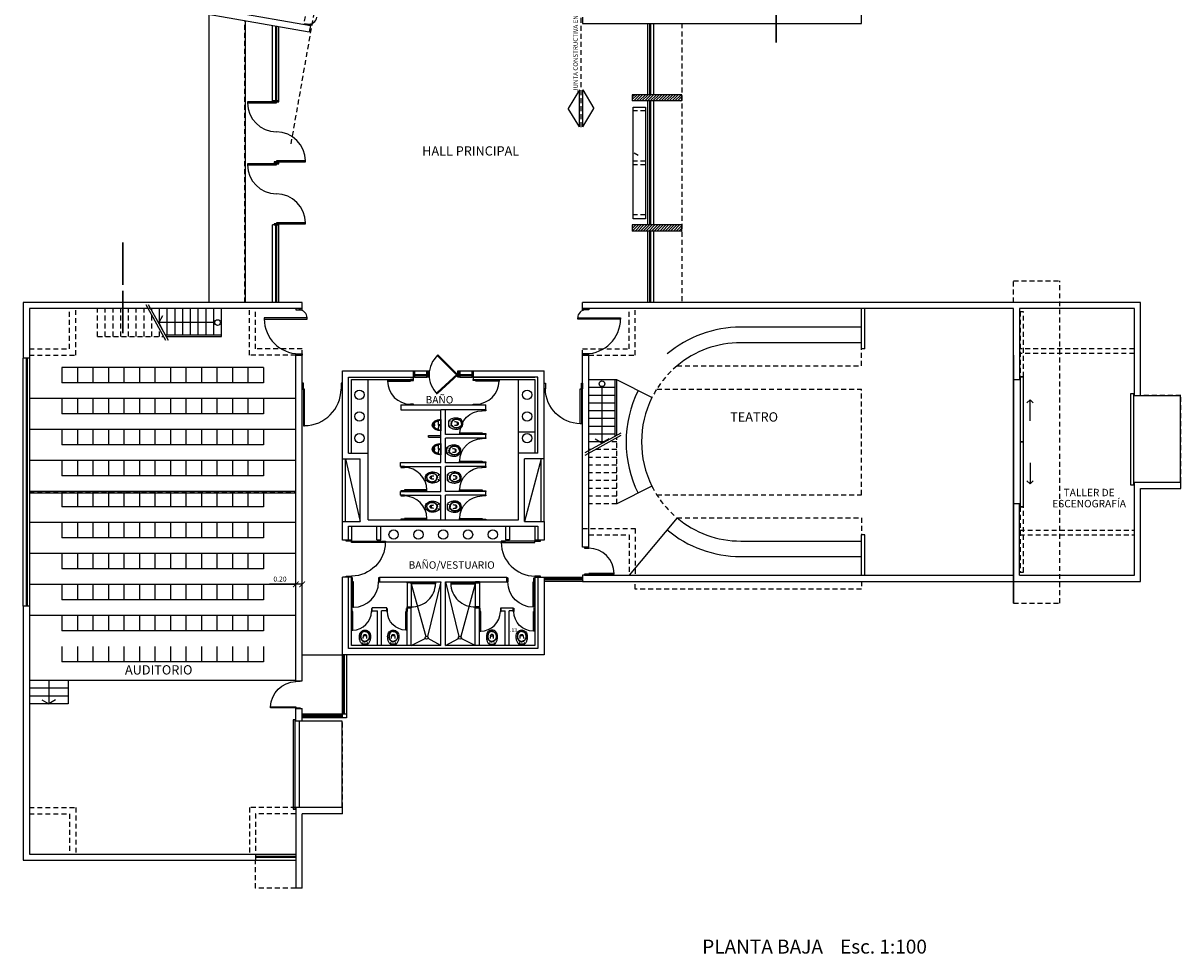
# Model space of a CAD drawing. Extents: x 73 to 5578, y 54 to 2496.
# Drawn here: x 1230 to 1267, y 380 to 410 of the extents above; entities that cross this region are included whole.
import ezdxf
from ezdxf.enums import TextEntityAlignment as Align

# ---------------------------------------------------------------- set-up
doc = ezdxf.new("R2010")
doc.units = 0
doc.header["$PDMODE"] = 34
doc.linetypes.add('HIDDEN', pattern=[9.525, 6.35, -3.175])
doc.linetypes.add('HIDDEN2', pattern=[4.7625, 3.175, -1.5875])
doc.layers.get('0').update_dxf_attribs({"linetype": 'CONTINUOUS'})
doc.layers.get('DEFPOINTS').update_dxf_attribs({"linetype": 'CONTINUOUS'})
for name, color, linetype in [('CARPINTERIA', 1, 'CONTINUOUS'), ('CARPINTERÍA', 1, 'CONTINUOUS'), ('COTAS', 1, 'CONTINUOUS'), ('MUROS', 5, 'CONTINUOUS'), ('NOMBRES', 142, 'CONTINUOUS'), ('PROYECCIÓN', 1, 'HIDDEN2'), ('TEXTOS', 4, 'CONTINUOUS'), ('TRAMAS', 8, 'CONTINUOUS'), ('VISTA04', 5, 'CONTINUOUS'), ('VISTAS', 2, 'CONTINUOUS'), ('VISTAS2', 1, 'CONTINUOUS')]:
    doc.layers.add(name, color=color, linetype=linetype)
doc.styles.add('ARIAL', font='arial.ttf')
doc.styles.add('CARO', font='simplex.shx', dxfattribs={"height": 0.2})
doc.styles.add('COTA', font='simplex.shx', dxfattribs={"height": 0.16})
doc.dimstyles.new('CARO', dxfattribs={"dimtxt": 0.12, "dimasz": 0.18, "dimexe": 0.18, "dimexo": 0.06, "dimgap": 0.09, "dimtad": 1, "dimzin": 0, "dimdsep": 46, "dimtxsty": 'COTA', "dimblk1": 'ARCHTICK', "dimblk2": 'ARCHTICK', "dimsah": 1, "dimcen": 0.09, "dimclrt": 2, "dimaunit": 1, "dimadec": 0, "dimazin": 0, "dimtfac": 1, "dimtofl": 0, "dimtmove": 0, "dimatfit": 3, "dimldrblk": 'ARCHTICK', "dimfxl": 0, "dimtolj": 1, "dimtzin": 0, "dimarcsym": 0})

# ---------------------------------------------------------------- blocks, each defined once
blk = doc.blocks.new('PDOBLEVAIVÉN')
for points in [[(1.279, 0.05), (1.279, 0.659), (1.258, 0.659), (1.258, 0.05)], [(0, 0.05), (0, 0), (0.021, 0), (0.021, 0.1), (0, 0.1)], [(0.021, 0.05), (0.021, -0.558), (0.042, -0.558), (0.042, 0.05)], [(1.3, 0.05), (1.3, 0.1), (1.279, 0.1), (1.279, 0), (1.3, 0)]]:
    blk.add_lwpolyline(points, close=True)
for centre, start, end in [((1.266, 0.042), 90.642, 179.2221), ((0.034, 0.059), 270.642, 359.2221)]:
    blk.add_arc(centre, 0.617, start, end)
blk = doc.blocks.new('PUERTA')
for points in [[(0.679, 0), (0.679, 0.636), (0.657, 0.636), (0.657, 0)], [(0.022, -0.052), (0.022, 0), (0, 0), (0, -0.105), (0.022, -0.105)], [(0.701, -0.052), (0.701, 0), (0.679, 0), (0.679, -0.105), (0.701, -0.105)]]:
    blk.add_lwpolyline(points, close=True)
blk.add_arc((0.666, -0.009), 0.644, 90.642, 179.2221)
blk = doc.blocks.new('INODORO50')
for p, q in [((-0.041, -0.285), (-0.042, -0.29)), ((0.041, -0.285), (0.042, -0.29))]:
    blk.add_line(p, q)
blk.add_lwpolyline([(-0.18, -0.253, 0.086646), (-0.166, -0.333, 0.092771), (-0.127, -0.399, 0.102989), (-0.068, -0.445, 0.111596), (0, -0.46, 0.111596), (0.068, -0.445, 0.102989), (0.127, -0.399, 0.092771), (0.166, -0.333, 0.086646), (0.18, -0.253, 0.062995), (0.165, -0.137, 0.076108), (0.127, -0.048, 0.061774), (0.094, -0.007, 0.129051), (0.076, 0), (0, 0), (-0.076, 0, 0.129051), (-0.094, -0.007, 0.061774), (-0.127, -0.048, 0.076108), (-0.165, -0.137, 0.062995)], format="xyb", close=True)
for points in [[(-0.143, -0.253, -0.081097), (-0.132, -0.184, -0.089508), (-0.101, -0.128, -0.104703), (-0.053, -0.089, -0.11874), (0, -0.076, -0.11874)], [(0, -0.424, -0.115241), (-0.053, -0.411, -0.103925), (-0.101, -0.374, -0.091113), (-0.132, -0.32, -0.083745), (-0.143, -0.253, -0.083745)], [(-0.136, -0.253, -0.085286), (-0.125, -0.191, -0.092006), (-0.096, -0.141, -0.103437), (-0.051, -0.106, -0.113281), (0, -0.094, -0.113281)], [(0, -0.416, -0.115241), (-0.05, -0.405, -0.103925), (-0.096, -0.369, -0.091113), (-0.125, -0.317, -0.083745), (-0.136, -0.253, -0.083745)], [(0.143, -0.253, 0.081097), (0.132, -0.184, 0.089508), (0.101, -0.128, 0.104703), (0.053, -0.089, 0.11874), (0, -0.076, 0.11874)], [(0.136, -0.253, 0.085286), (0.125, -0.191, 0.092006), (0.096, -0.141, 0.103437), (0.051, -0.106, 0.113281), (0, -0.094, 0.113281)], [(0, -0.416, 0.115241), (0.05, -0.405, 0.103925), (0.096, -0.369, 0.091113), (0.125, -0.317, 0.083745), (0.136, -0.253, 0.083745)], [(0, -0.424, 0.115241), (0.053, -0.411, 0.103925), (0.101, -0.374, 0.091113), (0.132, -0.32, 0.083745), (0.143, -0.253, 0.083745)]]:
    blk.add_lwpolyline(points, format="xyb")
for centre in [(-0.08, -0.041), (0.08, -0.041)]:
    blk.add_circle(centre, 0.0065)
for centre, radius, start, end in [((1.062, -0.159), 1.117, 181.5954, 184.9664), ((0.048, -0.247), 0.0993, 184.9664, 212.2945), ((-0.031, -0.288), 0.01, 101.0238, 163.0174), ((0, -0.277), 0.0429, 212.2945, 270.0246), ((0, -0.447), 0.172, 90, 101.0238), ((0, -0.447), 0.172, 78.9762, 90), ((0, -0.277), 0.0429, 269.9754, 327.7055), ((0.031, -0.288), 0.01, 16.9826, 78.9762), ((-0.048, -0.247), 0.0993, 327.7055, 355.0336), ((-1.062, -0.159), 1.117, 355.0336, 358.4046)]:
    blk.add_arc(centre, radius, start, end)
blk = doc.blocks.new('_ARCHTICK')
at = {"color": 0, "linetype": 'ByBlock', "ltscale": 0.03, "const_width": 0.15}
blk.add_lwpolyline([(-0.5, -0.5), (0.5, 0.5)], dxfattribs=at)
blk = doc.blocks.new('*D262')
at = {"layer": 'COTAS', "color": 0, "lineweight": -2, "ltscale": 0.05}
for p, q in [((1238.44, 391.82), (1238.44, 391.944)), ((1238.64, 391.82), (1238.64, 391.944)), ((1238.44, 391.764), (1237.593, 391.764)), ((1238.64, 391.764), (1238.44, 391.764))]:
    blk.add_line(p, q, dxfattribs=at)
at = {"layer": 'DEFPOINTS', "color": 0, "ltscale": 0.05}
for p in [(1238.44, 391.764), (1238.44, 391.76), (1238.64, 391.76)]:
    blk.add_point(p, dxfattribs=at)
at = {"layer": 'COTAS', "color": 0, "lineweight": -2, "ltscale": 0.05, "xscale": 0.18, "yscale": 0.18, "zscale": 0.18, "rotation": 180}
blk.add_blockref('_ARCHTICK', (1238.44, 391.764), dxfattribs=at)
at = {"layer": 'COTAS', "color": 0, "lineweight": -2, "ltscale": 0.05, "xscale": 0.18, "yscale": 0.18, "zscale": 0.18}
blk.add_blockref('_ARCHTICK', (1238.64, 391.764), dxfattribs=at)
at = {"layer": 'COTAS', "color": 2, "ltscale": 0.05, "insert": (1237.927, 391.934), "char_height": 0.16, "attachment_point": 5, "style": 'COTA'}
blk.add_mtext('\\A1;0.20', dxfattribs=at)
blk = doc.blocks.new('CMING-P')
for p, q in [((-0.168, -0.028), (-0.179, -0.028)), ((-0.148, -0.071), (-0.162, -0.032)), ((-0.148, -0.073), (-0.148, -0.11)), ((0, -0.077), (-0.074, -0.077)), ((0, -0.077), (0.074, -0.077)), ((0.148, -0.071), (0.162, -0.032)), ((0.148, -0.073), (0.148, -0.11)), ((0.168, -0.028), (0.179, -0.028))]:
    blk.add_line(p, q)
blk.add_lwpolyline([(0, -0.28, -0.14408), (-0.064, -0.261, -0.107177), (-0.127, -0.198, -0.077931), (-0.165, -0.112, -0.065152), (-0.18, 0), (0.18, 0, -0.065152), (0.165, -0.112, -0.077931), (0.127, -0.198, -0.107177), (0.064, -0.261, -0.14408)], format="xyb", close=True)
for centre, radius in [((-0.032, -0.225), 0.0025), ((-0.019, -0.22), 0.0025), ((0, -0.038), 0.0215), ((0, -0.038), 0.0165), ((-0.013, -0.207), 0.0025), ((-0.013, -0.233), 0.0025), ((0, -0.038), 0.006), ((0, -0.201), 0.0025), ((0, -0.22), 0.0025), ((0, -0.239), 0.0025), ((0.013, -0.207), 0.0025), ((0.013, -0.233), 0.0025), ((0.019, -0.22), 0.0025), ((0.032, -0.225), 0.0025)]:
    blk.add_circle(centre, radius)
for centre, radius, start, end in [((-0.168, -0.034), 0.006, 19.9269, 90), ((-0.149, -0.11), 0.0166, 180, 187.8328), ((-0.154, -0.073), 0.006, 0, 19.9269), ((-0.132, -0.11), 0.016, 137.1257, 180), ((0.047, -0.11), 0.195, 180, 199.8215), ((-0.104, -0.135), 0.0534, 114.044, 137.1257), ((0.024, -0.118), 0.171, 199.8215, 209.8211), ((-0.086, -0.177), 0.0986, 100.4702, 114.044), ((0.047, -0.11), 0.169, 171.1799, 199.8215), ((0.129, -0.033), 0.266, 200.211, 212.7352), ((0.024, -0.118), 0.145, 199.8215, 209.8211), ((-0.074, -0.242), 0.165, 90, 100.4702), ((0.05, -0.084), 0.184, 214.7205, 237.205), ((0.05, -0.084), 0.172, 212.7352, 237.205), ((-0.017, -0.161), 0.0713, 234.0947, 258.8297), ((0, -0.161), 0.0926, 237.205, 270), ((0, -0.161), 0.0806, 237.205, 270), ((-0.03, -0.227), 0.004, 258.8297, 12.6412), ((0, -0.22), 0.0265, 90, 192.6412), ((0, -0.22), 0.0265, 347.3588, 90), ((0, -0.161), 0.0806, 270, 302.795), ((0, -0.161), 0.0926, 270, 302.795), ((0.03, -0.227), 0.004, 167.3588, 281.1703), ((0.017, -0.161), 0.0713, 281.1703, 305.9053), ((-0.05, -0.084), 0.172, 302.795, 327.2648), ((-0.05, -0.084), 0.184, 302.795, 325.2795), ((0.074, -0.242), 0.165, 79.5298, 90), ((-0.129, -0.033), 0.266, 327.2648, 339.789), ((-0.024, -0.118), 0.145, 330.1789, 340.1785), ((0.086, -0.177), 0.0986, 65.956, 79.5298), ((-0.047, -0.11), 0.169, 340.1785, 8.8201), ((-0.024, -0.118), 0.171, 330.1789, 340.1785), ((0.104, -0.135), 0.0534, 42.8743, 65.956), ((-0.047, -0.11), 0.195, 340.1785, 0), ((0.132, -0.11), 0.016, 0, 42.8743), ((0.154, -0.073), 0.006, 160.0731, 180), ((0.168, -0.034), 0.006, 90, 160.0731), ((0.149, -0.11), 0.0166, 352.1672, 0)]:
    blk.add_arc(centre, radius, start, end)

msp = doc.modelspace()

# ---------------------------------------------------------------- hatches: boundary and pattern name
at = {"layer": 'TRAMAS', "ltscale": 0.05}
h = msp.add_hatch(dxfattribs=at)
h.set_pattern_fill('ANSI31', color=256, scale=0.5, angle=180, style=0)
h.set_pattern_definition([(225, (1536.259575, 538.894337), (0.044194174, -0.044194174), [])])
h.paths.add_polyline_path([(1249.29, 403.16), (1250.89, 403.16), (1250.89, 403.36), (1249.29, 403.36)])
h.paths.add_polyline_path([(1249.29, 407.36), (1250.89, 407.36), (1250.89, 407.56), (1249.29, 407.56)])

# ---------------------------------------------------------------- linework, layer by layer
at = {"color": 3}
for p, q in [((1247.585, 407.712), (1247.226, 407.117)), ((1247.585, 406.521), (1247.585, 407.712)), ((1247.695, 406.521), (1247.695, 407.712)), ((1247.695, 407.712), (1248.055, 407.117)), ((1247.585, 406.521), (1247.226, 407.117)), ((1247.695, 406.521), (1248.055, 407.117))]:
    msp.add_line(p, q, dxfattribs=at)
at = {"ltscale": 0.03, "const_width": 0.05}
for points in [[(1253.935, 409.243), (1253.935, 410.618)], [(1232.853, 402.795), (1232.853, 401.42)], [(1232.853, 401.24), (1232.853, 399.865)]]:
    msp.add_lwpolyline(points, dxfattribs=at)
at = {"layer": 'CARPINTERÍA', "ltscale": 0.05}
for p, q in [((1237.69, 407.36), (1237.69, 409.799)), ((1237.89, 407.36), (1237.89, 409.764)), ((1249.79, 407.56), (1249.79, 409.86)), ((1249.99, 407.56), (1249.99, 409.86)), ((1237.89, 407.36), (1237.69, 407.36)), ((1249.79, 403.36), (1249.79, 407.36)), ((1249.99, 403.36), (1249.99, 407.36)), ((1237.69, 400.86), (1237.69, 403.36)), ((1237.89, 403.36), (1237.69, 403.36)), ((1237.89, 400.86), (1237.89, 403.36)), ((1249.79, 400.86), (1249.79, 403.16)), ((1249.99, 400.86), (1249.99, 403.16)), ((1229.64, 391.06), (1229.64, 399.06)), ((1229.84, 399.06), (1229.84, 391.06)), ((1242.261, 398.65), (1242.662, 398.65)), ((1243.725, 398.65), (1244.126, 398.65)), ((1242.261, 398.45), (1242.662, 398.45)), ((1243.725, 398.45), (1244.126, 398.45)), ((1246.448, 391.99), (1247.69, 391.99)), ((1247.718, 391.86), (1246.448, 391.86)), ((1239.938, 387.453), (1239.938, 389.49)), ((1240.068, 389.49), (1240.068, 387.453)), ((1238.64, 387.583), (1240.068, 387.583)), ((1240.068, 387.453), (1238.64, 387.453)), ((1237.14, 383.06), (1238.44, 383.06)), ((1237.14, 382.86), (1238.44, 382.86))]:
    msp.add_line(p, q, dxfattribs=at)
at = {"layer": 'CARPINTERÍA', "color": 6, "ltscale": 0.05}
for p, q in [((1237.79, 407.36), (1237.79, 409.782)), ((1237.82, 407.36), (1237.82, 409.777)), ((1249.86, 407.56), (1249.86, 409.86)), ((1249.89, 407.56), (1249.89, 409.86)), ((1249.86, 403.36), (1249.86, 407.36)), ((1249.89, 403.36), (1249.89, 407.36)), ((1237.79, 400.86), (1237.79, 403.36)), ((1237.82, 400.86), (1237.82, 403.36)), ((1249.86, 400.86), (1249.86, 403.16)), ((1249.89, 400.86), (1249.89, 403.16)), ((1229.74, 399.06), (1229.74, 391.06)), ((1229.77, 399.06), (1229.77, 391.06)), ((1242.261, 398.53), (1242.662, 398.53)), ((1243.725, 398.53), (1244.126, 398.53)), ((1242.261, 398.5), (1242.662, 398.5)), ((1243.725, 398.5), (1244.126, 398.5)), ((1246.448, 391.951), (1247.69, 391.951)), ((1246.448, 391.921), (1247.69, 391.921)), ((1239.977, 387.583), (1239.977, 389.49)), ((1240.007, 387.583), (1240.007, 389.49)), ((1238.64, 387.544), (1239.938, 387.544)), ((1238.64, 387.514), (1239.938, 387.514)), ((1237.14, 382.99), (1238.44, 382.99)), ((1237.14, 382.96), (1238.44, 382.96))]:
    msp.add_line(p, q, dxfattribs=at)
at = {"layer": 'CARPINTERÍA', "ltscale": 0.05, "extrusion": (-1, 0, 0)}
for p, q in [((1261.59, 397.65, 2.25), (1261.59, 397.65, 1.85)), ((1261.59, 397.61, 2.25), (1261.59, 397.61, 1.85)), ((1261.59, 396.415, 6.25), (1261.59, 396.415, 5.85)), ((1261.59, 396.415, 2.25), (1261.59, 396.415, 1.85)), ((1261.59, 396.375, 6.25), (1261.59, 396.375, 5.85)), ((1261.59, 396.375, 2.25), (1261.59, 396.375, 1.85)), ((1261.59, 395.18, 6.25), (1261.59, 395.18, 5.85)), ((1261.59, 395.18, 2.25), (1261.59, 395.18, 1.85)), ((1261.59, 395.14, 6.25), (1261.59, 395.14, 5.85)), ((1261.59, 395.14, 2.25), (1261.59, 395.14, 1.85)), ((1261.59, 393.945, 6.25), (1261.59, 393.945, 5.85)), ((1261.59, 393.945, 2.25), (1261.59, 393.945, 1.85)), ((1261.59, 393.905, 6.25), (1261.59, 393.905, 5.85)), ((1261.59, 393.905, 2.25), (1261.59, 393.905, 1.85)), ((1261.59, 392.71, 2.25), (1261.59, 392.71, 1.85)), ((1261.59, 392.67, 2.25), (1261.59, 392.67, 1.85))]:
    msp.add_line(p, q, dxfattribs=at)
at = {"layer": 'CARPINTERÍA'}
for points in [[(1238.802, 409.807), (1238.71, 409.823), (1238.717, 409.861), (1238.914, 409.826), (1238.907, 409.788)], [(1238.533, 400.66), (1238.44, 400.66), (1238.44, 400.621), (1238.64, 400.621), (1238.64, 400.66)], [(1247.798, 400.66), (1247.89, 400.66), (1247.89, 400.621), (1247.69, 400.621), (1247.69, 400.66)], [(1238.8, 400.36), (1237.415, 400.36), (1237.415, 400.321), (1238.8, 400.321)], [(1247.531, 400.36), (1248.916, 400.36), (1248.916, 400.321), (1247.531, 400.321)], [(1238.533, 399.16), (1238.44, 399.16), (1238.44, 399.198), (1238.64, 399.198), (1238.64, 399.16)], [(1247.798, 399.16), (1247.89, 399.16), (1247.89, 399.198), (1247.69, 399.198), (1247.69, 399.16)], [(1242.261, 398.65), (1242.261, 398.45), (1242.23, 398.45), (1242.23, 398.65), (1242.261, 398.65)], [(1242.693, 398.65), (1242.693, 398.45), (1242.662, 398.45), (1242.662, 398.65), (1242.693, 398.65)], [(1242.725, 398.525), (1242.725, 398.45), (1242.693, 398.45), (1242.693, 398.65), (1242.725, 398.65)], [(1243.662, 398.525), (1243.021, 397.934), (1242.999, 397.956), (1243.64, 398.547)], [(1243.693, 398.65), (1243.693, 398.45), (1243.662, 398.45), (1243.662, 398.65), (1243.693, 398.65)], [(1243.725, 398.65), (1243.725, 398.45), (1243.693, 398.45), (1243.693, 398.65), (1243.725, 398.65)], [(1244.157, 398.65), (1244.157, 398.45), (1244.126, 398.45), (1244.126, 398.65), (1244.157, 398.65)], [(1242.138, 398.344), (1241.395, 398.344), (1241.395, 398.319), (1242.138, 398.319)], [(1242.229, 398.37), (1242.138, 398.37), (1242.138, 398.344), (1242.229, 398.344), (1242.229, 398.37)], [(1244.159, 398.37), (1244.25, 398.37), (1244.25, 398.344), (1244.159, 398.344), (1244.159, 398.37)], [(1244.25, 398.344), (1244.994, 398.344), (1244.994, 398.319), (1244.25, 398.319)], [(1261.91, 398.46), (1261.81, 398.46), (1261.81, 396.36), (1261.91, 396.36)], [(1265.47, 397.906), (1265.37, 397.906), (1265.37, 394.979), (1265.47, 394.979)], [(1242.2, 397.575), (1242.138, 397.575), (1242.138, 397.55), (1242.229, 397.55), (1242.229, 397.575)], [(1244.189, 397.575), (1244.25, 397.575), (1244.25, 397.55), (1244.159, 397.55), (1244.159, 397.575)], [(1261.91, 396.36), (1261.81, 396.36), (1261.81, 394.26), (1261.91, 394.26)], [(1242.06, 391.84), (1242.154, 391.84), (1242.154, 391.813), (1242.028, 391.813), (1242.028, 391.84)], [(1242.154, 391.813), (1242.946, 391.813), (1242.946, 391.785), (1242.154, 391.785)], [(1244.231, 391.812), (1243.435, 391.812), (1243.435, 391.785), (1244.231, 391.785)], [(1244.327, 391.84), (1244.231, 391.84), (1244.231, 391.812), (1244.358, 391.812), (1244.358, 391.84)], [(1242.06, 391.037), (1242.154, 391.037), (1242.154, 391.01), (1242.028, 391.01), (1242.028, 391.037)], [(1244.327, 391.037), (1244.231, 391.037), (1244.231, 391.01), (1244.358, 391.01), (1244.358, 391.037)], [(1238.352, 384.516), (1238.421, 384.516), (1238.421, 387.392), (1238.352, 387.392)]]:
    msp.add_lwpolyline(points, close=True, dxfattribs=at)
at = {"layer": 'CARPINTERÍA', "linetype": 'HIDDEN'}
msp.add_lwpolyline([(1243.662, 398.525), (1243.021, 399.166), (1242.999, 399.144), (1243.64, 398.503)], close=True, dxfattribs=at)
at = {"layer": 'CARPINTERÍA', "extrusion": (-1, 0, 0), "elevation": -1261.59}
for points in [[(-399.16, 1.8), (-399.16, 2.3), (-391.16, 2.3), (-391.16, 1.8)], [(-399.11, 1.85), (-399.11, 2.25), (-391.21, 2.25), (-391.21, 1.85)], [(-397.66, 5.8), (-397.66, 6.3), (-392.66, 6.3), (-392.66, 5.8)], [(-397.61, 5.85), (-397.61, 6.25), (-392.71, 6.25), (-392.71, 5.85)]]:
    msp.add_lwpolyline(points, close=True, dxfattribs=at)
at = {"layer": 'CARPINTERÍA'}
for centre, radius, start, end in [((1238.859, 410.101), 0.261, 260, 350.0836), ((1238.538, 400.36), 0.261, 359.9164, 90), ((1247.793, 400.36), 0.261, 90, 180.0836), ((1238.554, 400.337), 1.138, 180.642, 269.2221), ((1247.777, 400.337), 1.138, 270.7779, 359.358), ((1243.605, 398.525), 0.866, 133.3535, 225.7904), ((1242.149, 398.329), 0.754, 180.642, 269.2221), ((1244.24, 398.329), 0.754, 270.7779, 359.358), ((1242.185, 391.803), 0.761, 267.7326, 358.7904), ((1244.201, 391.803), 0.766, 181.2096, 272.2674)]:
    msp.add_arc(centre, radius, start, end, dxfattribs=at)
at = {"layer": 'COTAS', "ltscale": 0.05}
for p, q in [((1245.618, 397.049), (1245.618, 397.269)), ((1245.618, 396.682), (1246.148, 396.682)), ((1241.243, 393.14), (1241.93, 393.14))]:
    msp.add_line(p, q, dxfattribs=at)
at = {"layer": 'MUROS'}
for p, q in [((1232.964, 410.633), (1238.873, 409.591)), ((1232.999, 410.83), (1238.907, 409.788)), ((1238.907, 409.788), (1238.873, 409.591)), ((1238.907, 409.788), (1238.907, 409.788))]:
    msp.add_line(p, q, dxfattribs=at)
at = {"layer": 'MUROS', "ltscale": 0.03}
for p, q in [((1250.89, 407.56), (1249.29, 407.56)), ((1250.89, 407.36), (1249.29, 407.36)), ((1250.89, 403.36), (1249.29, 403.36)), ((1250.89, 403.16), (1249.29, 403.16)), ((1247.69, 400.66), (1247.69, 400.86)), ((1229.84, 399.06), (1229.64, 399.06)), ((1238.44, 399.16), (1238.64, 399.16)), ((1247.69, 392.96), (1247.69, 399.16)), ((1239.938, 398.65), (1242.23, 398.65)), ((1239.938, 395.81), (1239.938, 398.65)), ((1246.448, 395.81), (1246.448, 398.65)), ((1240.138, 398.45), (1242.23, 398.45)), ((1240.138, 396), (1240.138, 398.45)), ((1240.238, 398.45), (1242.23, 398.45)), ((1240.238, 398.37), (1242.23, 398.37)), ((1240.238, 396), (1240.238, 398.37)), ((1244.157, 398.45), (1246.148, 398.45)), ((1246.248, 396), (1246.248, 398.45)), ((1241.82, 397.55), (1244.568, 397.55)), ((1244.568, 397.39), (1244.568, 397.55)), ((1241.82, 397.39), (1243.118, 397.39)), ((1244.568, 397.39), (1243.118, 397.39)), ((1240.138, 396), (1240.768, 396)), ((1240.768, 393.84), (1240.768, 396)), ((1246.248, 396), (1245.618, 396)), ((1245.618, 393.84), (1245.618, 396)), ((1239.938, 395.81), (1240.518, 395.81)), ((1240.518, 393.79), (1240.518, 395.81)), ((1246.448, 395.81), (1245.818, 395.81)), ((1245.818, 393.79), (1245.818, 395.81)), ((1239.938, 393.19), (1239.938, 393.79)), ((1239.938, 393.79), (1240.518, 393.79)), ((1240.768, 393.84), (1243.118, 393.84)), ((1243.118, 393.84), (1245.618, 393.84)), ((1245.818, 393.79), (1246.448, 393.79)), ((1240.138, 393.19), (1240.138, 393.64)), ((1240.138, 393.64), (1241.053, 393.64)), ((1241.183, 393.64), (1245.203, 393.64)), ((1245.333, 393.64), (1246.248, 393.64)), ((1246.248, 393.64), (1246.248, 393.19)), ((1240.238, 393.19), (1239.938, 393.19)), ((1247.89, 392.96), (1247.69, 392.96)), ((1240.238, 389.79), (1240.238, 391.99)), ((1241.138, 391.99), (1245.248, 391.99)), ((1241.138, 391.99), (1241.138, 391.84)), ((1241.138, 391.84), (1243.118, 391.84)), ((1243.118, 389.79), (1243.118, 391.84)), ((1243.118, 389.79), (1243.118, 391.84)), ((1243.268, 389.79), (1243.268, 391.84)), ((1243.268, 391.84), (1245.248, 391.84)), ((1245.248, 391.99), (1245.248, 391.84)), ((1246.148, 391.99), (1246.148, 389.79)), ((1247.89, 392.06), (1247.69, 392.06)), ((1229.64, 391.06), (1229.64, 382.86)), ((1229.84, 391.06), (1229.64, 391.06)), ((1243.118, 389.79), (1240.238, 389.79)), ((1246.148, 389.79), (1243.268, 389.79)), ((1238.64, 381.96), (1238.64, 384.363)), ((1229.64, 382.86), (1237.14, 382.86))]:
    msp.add_line(p, q, dxfattribs=at)
at = {"layer": 'MUROS', "ltscale": 0.05}
for p, q in [((1249.29, 407.56), (1249.29, 407.36)), ((1250.89, 407.36), (1250.89, 407.56)), ((1249.29, 403.36), (1249.29, 403.16)), ((1250.89, 403.16), (1250.89, 403.36)), ((1242.23, 398.37), (1242.23, 398.65)), ((1246.248, 398.45), (1244.157, 398.45)), ((1241.82, 397.55), (1241.82, 397.39)), ((1240.238, 393.64), (1240.238, 393.19)), ((1241.053, 393.64), (1241.183, 393.64)), ((1245.203, 393.64), (1245.333, 393.64)), ((1246.148, 393.64), (1246.148, 393.19)), ((1245.333, 393.2), (1245.203, 393.2)), ((1240.238, 391.99), (1239.938, 391.99)), ((1246.148, 391.99), (1246.448, 391.99)), ((1238.44, 388.653), (1238.64, 388.653)), ((1238.44, 387.753), (1238.64, 387.753)), ((1238.64, 387.353), (1238.44, 387.353)), ((1237.14, 383.06), (1237.14, 382.86)), ((1238.64, 381.96), (1238.44, 381.96))]:
    msp.add_line(p, q, dxfattribs=at)
at = {"layer": 'MUROS'}
msp.add_lwpolyline([(1247.69, 410.06), (1247.69, 409.86), (1256.69, 409.86), (1256.69, 420.36)], dxfattribs=at)
at = {"layer": 'MUROS', "ltscale": 0.03}
for points in [[(1238.64, 400.66), (1238.64, 400.86), (1229.64, 400.86), (1229.64, 399.06)], [(1265.69, 397.86), (1265.69, 400.86), (1261.79, 400.86), (1261.79, 400.86), (1247.69, 400.86)], [(1238.64, 400.66), (1238.64, 400.66), (1229.84, 400.66), (1229.84, 399.06)], [(1265.49, 397.86), (1265.49, 400.66), (1261.79, 400.66), (1261.79, 398.36), (1261.59, 398.36), (1261.59, 400.66), (1247.69, 400.66)], [(1238.44, 388.653), (1238.44, 399.16)], [(1238.64, 388.653), (1238.64, 399.16)], [(1247.89, 392.96), (1247.89, 399.16), (1247.69, 399.16)], [(1244.157, 398.65), (1244.157, 398.37), (1246.148, 398.37), (1246.148, 396)], [(1244.157, 398.65), (1246.448, 398.65)], [(1265.49, 397.86), (1265.69, 397.86)], [(1247.69, 392.06), (1247.69, 391.86), (1265.69, 391.86), (1265.69, 394.86), (1266.99, 394.86), (1266.99, 395.06)], [(1261.79, 392.06), (1265.49, 392.06), (1265.49, 395.06), (1266.99, 395.06), (1266.99, 395.06)], [(1261.79, 392.06), (1261.79, 394.36), (1261.59, 394.36), (1261.59, 392.06)], [(1246.448, 393.79), (1246.448, 393.19), (1246.148, 393.19)], [(1241.053, 393.2), (1241.053, 393.64)], [(1241.053, 393.2), (1241.183, 393.2), (1241.183, 393.64)], [(1245.203, 393.64), (1245.203, 393.2)], [(1245.333, 393.64), (1245.333, 393.2)], [(1246.448, 391.99), (1246.448, 389.49), (1239.938, 389.49), (1239.938, 391.99)], [(1246.248, 391.99), (1246.248, 389.69), (1240.138, 389.69), (1240.138, 391.99)], [(1247.89, 392.06), (1247.89, 392.06), (1261.59, 392.06)], [(1229.84, 391.06), (1229.84, 383.06), (1237.14, 383.06)], [(1238.44, 387.353), (1238.44, 387.753)], [(1238.64, 387.353), (1238.64, 387.753)], [(1239.94, 384.563), (1238.44, 384.563), (1238.44, 381.96)], [(1239.94, 384.363), (1238.64, 384.363)], [(1239.94, 384.363), (1239.94, 384.563)]]:
    msp.add_lwpolyline(points, dxfattribs=at)
at = {"layer": 'PROYECCIÓN', "color": 3, "ltscale": 0.05}
for p, q in [((1247.64, 406.514), (1247.64, 431.294)), ((1238.286, 405.974), (1240.995, 421.337))]:
    msp.add_line(p, q, dxfattribs=at)
at = {"layer": 'PROYECCIÓN', "ltscale": 0.05}
for p, q in [((1238.917, 411.106), (1238.691, 409.826)), ((1236.79, 400.86), (1236.79, 409.958)), ((1250.89, 409.86), (1250.89, 400.86)), ((1249.72, 407.04), (1249.32, 407.04)), ((1249.72, 405.42), (1249.32, 405.42)), ((1249.72, 405.3), (1249.32, 405.3)), ((1249.72, 403.68), (1249.32, 403.68)), ((1261.59, 401.56), (1263.09, 401.56)), ((1261.59, 400.86), (1261.59, 401.56)), ((1263.09, 391.16), (1263.09, 401.56)), ((1232.04, 399.76), (1232.04, 400.66)), ((1232.29, 399.76), (1232.29, 400.66)), ((1232.54, 399.76), (1232.54, 400.66)), ((1232.79, 399.76), (1232.79, 400.66)), ((1233.04, 399.76), (1233.04, 400.66)), ((1233.29, 399.76), (1233.29, 400.66)), ((1233.54, 399.76), (1233.54, 400.66)), ((1233.79, 399.76), (1233.79, 400.45)), ((1232.04, 399.76), (1234.169, 399.76)), ((1234.04, 399.76), (1234.04, 399.998)), ((1256.69, 398.813), (1256.69, 399.36)), ((1265.49, 399.36), (1261.79, 399.36)), ((1265.49, 399.21), (1261.79, 399.21)), ((1250.736, 398.813), (1256.69, 398.813)), ((1250.082, 398.063), (1256.69, 398.063)), ((1256.69, 394.656), (1256.69, 398.063)), ((1266.99, 397.86), (1265.69, 397.86)), ((1266.99, 395.06), (1266.99, 397.86)), ((1248.79, 396.36), (1248.552, 396.36)), ((1248.79, 394.36), (1248.79, 396.488)), ((1248.79, 396.11), (1248.1, 396.11)), ((1248.79, 395.86), (1247.89, 395.86)), ((1248.79, 395.61), (1247.89, 395.61)), ((1248.79, 395.36), (1247.89, 395.36)), ((1248.79, 395.11), (1247.89, 395.11)), ((1248.79, 394.86), (1247.89, 394.86)), ((1229.84, 394.74), (1238.44, 394.74)), ((1248.79, 394.61), (1247.89, 394.61)), ((1250.082, 394.656), (1256.69, 394.656)), ((1248.79, 394.36), (1247.89, 394.36)), ((1250.736, 393.906), (1256.69, 393.906)), ((1256.69, 393.906), (1256.69, 393.36)), ((1261.79, 393.51), (1265.49, 393.51)), ((1261.79, 393.36), (1265.49, 393.36)), ((1261.59, 391.16), (1261.59, 391.86)), ((1261.59, 391.16), (1263.09, 391.16)), ((1239.94, 384.563), (1239.94, 387.363))]:
    msp.add_line(p, q, dxfattribs=at)
for points in [[(1229.84, 399.36), (1231.14, 399.36), (1231.14, 400.66)], [(1229.84, 399.16), (1231.34, 399.16), (1231.34, 400.66)], [(1238.44, 399.16), (1236.94, 399.16), (1236.94, 400.66)], [(1238.64, 399.16), (1238.64, 399.36), (1237.14, 399.36), (1237.14, 400.66)], [(1247.69, 399.16), (1247.69, 399.36), (1247.69, 399.36), (1249.19, 399.36), (1249.19, 400.66)], [(1247.89, 399.16), (1249.39, 399.16), (1249.39, 400.66)], [(1247.69, 393.36), (1247.69, 393.56), (1249.39, 393.56), (1249.39, 392.06)], [(1247.89, 393.36), (1247.89, 393.36), (1249.19, 393.36), (1249.19, 392.06)], [(1256.69, 391.86), (1256.69, 391.61), (1249.39, 391.61), (1249.39, 391.86)], [(1229.84, 384.56), (1231.34, 384.56), (1231.34, 383.06)], [(1229.84, 384.36), (1231.14, 384.36), (1231.14, 383.06)], [(1238.44, 384.563), (1236.94, 384.563), (1236.94, 383.062)], [(1238.44, 384.363), (1237.14, 384.363), (1237.14, 383.06)], [(1238.44, 381.96), (1237.14, 381.96), (1237.14, 382.86)]]:
    msp.add_lwpolyline(points, dxfattribs=at)
for points in [[(1261.91, 400.56), (1261.81, 400.56), (1261.81, 398.46), (1261.91, 398.46)], [(1261.91, 394.26), (1261.81, 394.26), (1261.81, 392.16), (1261.91, 392.16)]]:
    msp.add_lwpolyline(points, close=True, dxfattribs=at)
for start, end in [(129.9364, 153.4349), (206.5651, 230.0636)]:
    msp.add_arc((1252.79, 396.36), 3.2, start, end, dxfattribs=at)
at = {"layer": 'TEXTOS', "color": 1, "ltscale": 0.05}
msp.add_line((1249.479, 405.598), (1249.35, 405.678), dxfattribs=at)
at = {"layer": 'VISTAS', "ltscale": 0.05}
for p, q in [((1235.641, 400.86), (1235.641, 410.161)), ((1236.815, 400.86), (1236.815, 409.954)), ((1233.79, 400.595), (1233.79, 400.66)), ((1234.04, 400.143), (1234.04, 400.66)), ((1234.29, 399.81), (1234.29, 400.66)), ((1234.54, 399.81), (1234.54, 400.66)), ((1234.79, 399.81), (1234.79, 400.66)), ((1235.04, 399.81), (1235.04, 400.66)), ((1235.29, 399.81), (1235.29, 400.66)), ((1235.54, 399.81), (1235.54, 400.66)), ((1235.79, 399.81), (1235.79, 400.66)), ((1236.04, 399.76), (1236.04, 400.66)), ((1234.22, 399.81), (1236.04, 399.81)), ((1234.249, 399.76), (1236.04, 399.76)), ((1237.39, 398.76), (1230.89, 398.76)), ((1230.89, 398.76), (1230.89, 398.26)), ((1231.39, 398.76), (1231.39, 398.26)), ((1231.89, 398.76), (1231.89, 398.26)), ((1232.39, 398.76), (1232.39, 398.26)), ((1232.89, 398.76), (1232.89, 398.26)), ((1233.39, 398.76), (1233.39, 398.26)), ((1233.89, 398.76), (1233.89, 398.26)), ((1234.39, 398.76), (1234.39, 398.26)), ((1234.89, 398.76), (1234.89, 398.26)), ((1235.39, 398.76), (1235.39, 398.26)), ((1235.89, 398.76), (1235.89, 398.26)), ((1236.39, 398.76), (1236.39, 398.26)), ((1236.89, 398.76), (1236.89, 398.26)), ((1237.39, 398.76), (1237.39, 398.26)), ((1237.39, 398.26), (1230.89, 398.26)), ((1248.79, 398.36), (1247.89, 398.36)), ((1248.74, 396.544), (1248.74, 398.36)), ((1248.79, 396.571), (1248.79, 398.36)), ((1249.928, 397.791), (1248.79, 398.36)), ((1248.74, 398.11), (1247.89, 398.11)), ((1248.74, 397.86), (1247.89, 397.86)), ((1266.98, 395.06), (1266.98, 397.85)), ((1238.44, 397.76), (1229.84, 397.76)), ((1230.89, 397.76), (1230.89, 397.26)), ((1231.39, 397.76), (1231.39, 397.26)), ((1231.89, 397.76), (1231.89, 397.26)), ((1232.39, 397.76), (1232.39, 397.26)), ((1232.89, 397.76), (1232.89, 397.26)), ((1233.39, 397.76), (1233.39, 397.26)), ((1233.89, 397.76), (1233.89, 397.26)), ((1234.39, 397.76), (1234.39, 397.26)), ((1234.89, 397.76), (1234.89, 397.26)), ((1235.39, 397.76), (1235.39, 397.26)), ((1235.89, 397.76), (1235.89, 397.26)), ((1236.39, 397.76), (1236.39, 397.26)), ((1236.89, 397.76), (1236.89, 397.26)), ((1237.39, 397.76), (1237.39, 397.26)), ((1248.74, 397.61), (1247.89, 397.61)), ((1237.39, 397.26), (1230.89, 397.26)), ((1248.74, 397.36), (1247.89, 397.36)), ((1248.74, 397.11), (1247.89, 397.11)), ((1238.44, 396.76), (1229.84, 396.76)), ((1230.89, 396.76), (1230.89, 396.26)), ((1231.39, 396.76), (1231.39, 396.26)), ((1231.89, 396.76), (1231.89, 396.26)), ((1232.39, 396.76), (1232.39, 396.26)), ((1232.89, 396.76), (1232.89, 396.26)), ((1233.39, 396.76), (1233.39, 396.26)), ((1233.89, 396.76), (1233.89, 396.26)), ((1234.39, 396.76), (1234.39, 396.26)), ((1234.89, 396.76), (1234.89, 396.26)), ((1235.39, 396.76), (1235.39, 396.26)), ((1235.89, 396.76), (1235.89, 396.26)), ((1236.39, 396.76), (1236.39, 396.26)), ((1236.89, 396.76), (1236.89, 396.26)), ((1237.39, 396.76), (1237.39, 396.26)), ((1248.74, 396.86), (1247.89, 396.86)), ((1248.74, 396.61), (1247.89, 396.61)), ((1248.407, 396.36), (1247.89, 396.36)), ((1237.39, 396.26), (1230.89, 396.26)), ((1247.955, 396.11), (1247.89, 396.11)), ((1238.44, 395.76), (1229.84, 395.76)), ((1230.89, 395.76), (1230.89, 395.26)), ((1231.39, 395.76), (1231.39, 395.26)), ((1231.89, 395.76), (1231.89, 395.26)), ((1232.39, 395.76), (1232.39, 395.26)), ((1232.89, 395.76), (1232.89, 395.26)), ((1233.39, 395.76), (1233.39, 395.26)), ((1233.89, 395.76), (1233.89, 395.26)), ((1234.39, 395.76), (1234.39, 395.26)), ((1234.89, 395.76), (1234.89, 395.26)), ((1235.39, 395.76), (1235.39, 395.26)), ((1235.89, 395.76), (1235.89, 395.26)), ((1236.39, 395.76), (1236.39, 395.26)), ((1236.89, 395.76), (1236.89, 395.26)), ((1237.39, 395.76), (1237.39, 395.26)), ((1239.938, 393.79), (1239.938, 395.81)), ((1240.038, 393.79), (1240.038, 395.81)), ((1240.038, 395.81), (1240.518, 393.79)), ((1246.348, 395.81), (1245.818, 393.79)), ((1246.348, 393.79), (1246.348, 395.81)), ((1246.448, 393.79), (1246.448, 395.81)), ((1237.39, 395.26), (1230.89, 395.26)), ((1249.928, 394.929), (1248.79, 394.36)), ((1238.44, 394.76), (1229.84, 394.76)), ((1238.44, 394.71), (1229.84, 394.71)), ((1230.89, 394.76), (1230.89, 394.26)), ((1231.39, 394.76), (1231.39, 394.26)), ((1231.89, 394.76), (1231.89, 394.26)), ((1232.39, 394.76), (1232.39, 394.26)), ((1232.89, 394.76), (1232.89, 394.26)), ((1233.39, 394.76), (1233.39, 394.26)), ((1233.89, 394.76), (1233.89, 394.26)), ((1234.39, 394.76), (1234.39, 394.26)), ((1234.89, 394.76), (1234.89, 394.26)), ((1235.39, 394.76), (1235.39, 394.26)), ((1235.89, 394.76), (1235.89, 394.26)), ((1236.39, 394.76), (1236.39, 394.26)), ((1236.89, 394.76), (1236.89, 394.26)), ((1237.39, 394.76), (1237.39, 394.26)), ((1237.39, 394.26), (1230.89, 394.26)), ((1238.44, 393.76), (1229.84, 393.76)), ((1230.89, 393.76), (1230.89, 393.26)), ((1231.39, 393.76), (1231.39, 393.26)), ((1231.89, 393.76), (1231.89, 393.26)), ((1232.39, 393.76), (1232.39, 393.26)), ((1232.89, 393.76), (1232.89, 393.26)), ((1233.39, 393.76), (1233.39, 393.26)), ((1233.89, 393.76), (1233.89, 393.26)), ((1234.39, 393.76), (1234.39, 393.26)), ((1234.89, 393.76), (1234.89, 393.26)), ((1235.39, 393.76), (1235.39, 393.26)), ((1235.89, 393.76), (1235.89, 393.26)), ((1236.39, 393.76), (1236.39, 393.26)), ((1236.89, 393.76), (1236.89, 393.26)), ((1237.39, 393.76), (1237.39, 393.26)), ((1250.736, 393.906), (1249.19, 392.06)), ((1237.39, 393.26), (1230.89, 393.26)), ((1238.44, 392.76), (1229.84, 392.76)), ((1230.89, 392.76), (1230.89, 392.26)), ((1231.39, 392.76), (1231.39, 392.26)), ((1231.89, 392.76), (1231.89, 392.26)), ((1232.39, 392.76), (1232.39, 392.26)), ((1232.89, 392.76), (1232.89, 392.26)), ((1233.39, 392.76), (1233.39, 392.26)), ((1233.89, 392.76), (1233.89, 392.26)), ((1234.39, 392.76), (1234.39, 392.26)), ((1234.89, 392.76), (1234.89, 392.26)), ((1235.39, 392.76), (1235.39, 392.26)), ((1235.89, 392.76), (1235.89, 392.26)), ((1236.39, 392.76), (1236.39, 392.26)), ((1236.89, 392.76), (1236.89, 392.26)), ((1237.39, 392.76), (1237.39, 392.26)), ((1237.39, 392.26), (1230.89, 392.26)), ((1238.44, 391.76), (1229.84, 391.76)), ((1230.89, 391.76), (1230.89, 391.26)), ((1231.39, 391.76), (1231.39, 391.26)), ((1231.89, 391.76), (1231.89, 391.26)), ((1232.39, 391.76), (1232.39, 391.26)), ((1232.89, 391.76), (1232.89, 391.26)), ((1233.39, 391.76), (1233.39, 391.26)), ((1233.89, 391.76), (1233.89, 391.26)), ((1234.39, 391.76), (1234.39, 391.26)), ((1234.89, 391.76), (1234.89, 391.26)), ((1235.39, 391.76), (1235.39, 391.26)), ((1235.89, 391.76), (1235.89, 391.26)), ((1236.39, 391.76), (1236.39, 391.26)), ((1236.89, 391.76), (1236.89, 391.26)), ((1237.39, 391.76), (1237.39, 391.26)), ((1237.39, 391.26), (1230.89, 391.26)), ((1238.44, 390.76), (1229.84, 390.76)), ((1230.89, 390.76), (1230.89, 390.26)), ((1231.39, 390.76), (1231.39, 390.26)), ((1231.89, 390.76), (1231.89, 390.26)), ((1232.39, 390.76), (1232.39, 390.26)), ((1232.89, 390.76), (1232.89, 390.26)), ((1233.39, 390.76), (1233.39, 390.26)), ((1233.89, 390.76), (1233.89, 390.26)), ((1234.39, 390.76), (1234.39, 390.26)), ((1234.89, 390.76), (1234.89, 390.26)), ((1235.39, 390.76), (1235.39, 390.26)), ((1235.89, 390.76), (1235.89, 390.26)), ((1236.39, 390.76), (1236.39, 390.26)), ((1236.89, 390.76), (1236.89, 390.26)), ((1237.39, 390.76), (1237.39, 390.26)), ((1240.898, 390.905), (1240.898, 391.01)), ((1241.369, 390.905), (1241.369, 391.01)), ((1242.028, 391.01), (1242.158, 391.01)), ((1245.058, 390.905), (1245.058, 391.01)), ((1245.448, 390.905), (1245.448, 391.01)), ((1237.39, 390.26), (1230.89, 390.26)), ((1230.89, 389.76), (1230.89, 389.26)), ((1231.39, 389.76), (1231.39, 389.26)), ((1231.89, 389.76), (1231.89, 389.26)), ((1232.39, 389.76), (1232.39, 389.26)), ((1232.89, 389.76), (1232.89, 389.26)), ((1233.39, 389.76), (1233.39, 389.26)), ((1233.89, 389.76), (1233.89, 389.26)), ((1234.39, 389.76), (1234.39, 389.26)), ((1234.89, 389.76), (1234.89, 389.26)), ((1235.39, 389.76), (1235.39, 389.26)), ((1235.89, 389.76), (1235.89, 389.26)), ((1236.39, 389.76), (1236.39, 389.26)), ((1236.89, 389.76), (1236.89, 389.26)), ((1237.39, 389.76), (1237.39, 389.26)), ((1237.39, 389.26), (1230.89, 389.26)), ((1238.64, 389.49), (1239.94, 389.49)), ((1238.44, 388.66), (1229.84, 388.66)), ((1231.09, 388.66), (1231.09, 387.91)), ((1231.09, 388.41), (1229.84, 388.41)), ((1231.09, 388.16), (1229.84, 388.16)), ((1231.09, 387.91), (1229.84, 387.91)), ((1238.54, 387.353), (1238.54, 384.563)), ((1239.93, 384.563), (1239.93, 387.353))]:
    msp.add_line(p, q, dxfattribs=at)
at = {"layer": 'VISTAS', "ltscale": 0.03}
for p, q in [((1256.79, 399.36), (1256.69, 399.36)), ((1243.118, 395.69), (1243.118, 397.39)), ((1243.268, 396.6), (1243.268, 397.39)), ((1244.568, 396.6), (1243.268, 396.6)), ((1243.268, 395.68), (1243.268, 396.48)), ((1243.268, 395.68), (1243.268, 396.48)), ((1244.568, 396.48), (1243.268, 396.48)), ((1244.568, 396.48), (1244.568, 396.6)), ((1241.818, 395.69), (1243.118, 395.69)), ((1241.818, 395.56), (1241.818, 395.69)), ((1241.818, 395.56), (1243.118, 395.56)), ((1243.118, 394.76), (1243.118, 395.56)), ((1243.118, 394.76), (1243.118, 395.56)), ((1244.568, 395.68), (1243.268, 395.68)), ((1243.268, 394.76), (1243.268, 395.56)), ((1243.268, 394.76), (1243.268, 395.56)), ((1244.568, 395.56), (1243.268, 395.56)), ((1244.568, 395.56), (1244.568, 395.68)), ((1241.818, 394.76), (1243.118, 394.76)), ((1241.818, 394.64), (1241.818, 394.76)), ((1241.818, 394.64), (1243.118, 394.64)), ((1243.118, 393.84), (1243.118, 394.64)), ((1244.568, 394.76), (1243.268, 394.76)), ((1243.268, 393.84), (1243.268, 394.64)), ((1244.568, 394.64), (1243.268, 394.64)), ((1244.568, 394.64), (1244.568, 394.76)), ((1256.79, 393.36), (1256.69, 393.36)), ((1241.369, 391.01), (1240.898, 391.01)), ((1240.898, 390.905), (1241.068, 390.905)), ((1241.068, 389.79), (1241.068, 390.905)), ((1241.369, 390.905), (1241.198, 390.905)), ((1241.198, 389.79), (1241.198, 390.905)), ((1242.158, 391.01), (1242.028, 391.01)), ((1242.028, 389.79), (1242.028, 391.01)), ((1242.158, 389.79), (1242.158, 391.01)), ((1242.158, 389.79), (1242.158, 391.01)), ((1244.228, 391.01), (1244.358, 391.01)), ((1244.228, 389.79), (1244.228, 391.01)), ((1244.358, 389.79), (1244.358, 391.01)), ((1245.058, 391.01), (1245.448, 391.01)), ((1245.058, 390.905), (1245.188, 390.905)), ((1245.188, 391.01), (1245.318, 391.01)), ((1245.188, 389.79), (1245.188, 390.905)), ((1245.318, 389.79), (1245.318, 390.905)), ((1245.448, 390.905), (1245.318, 390.905))]:
    msp.add_line(p, q, dxfattribs=at)
at = {"layer": 'VISTAS', "ltscale": 0.05}
msp.add_lwpolyline([(1249.32, 407.16), (1249.72, 407.16), (1249.72, 403.56), (1249.32, 403.56)], close=True, dxfattribs=at)
at = {"layer": 'VISTAS', "ltscale": 0.03}
for points in [[(1256.69, 399.36), (1256.69, 400.66)], [(1256.79, 399.36), (1256.79, 400.66)], [(1256.69, 400.06), (1252.79, 400.06)], [(1256.69, 399.56), (1252.79, 399.56)], [(1256.69, 392.06), (1256.69, 393.36)], [(1256.79, 392.06), (1256.79, 393.36)], [(1252.79, 393.16), (1256.69, 393.16)]]:
    msp.add_lwpolyline(points, dxfattribs=at)
at = {"layer": 'VISTAS', "ltscale": 0.05}
for points in [[(1266.98, 397.85), (1265.69, 397.85), (1265.69, 397.86)], [(1252.79, 392.66), (1256.69, 392.66)], [(1239.93, 387.353), (1238.64, 387.353), (1238.64, 387.363)]]:
    msp.add_lwpolyline(points, dxfattribs=at)
for radius, start, end in [(3.7, 90, 129.9364), (3.2, 90, 129.9364), (3.7, 153.4349, 206.5651), (3.2, 153.4349, 206.5651), (3.2, 230.0636, 270), (3.7, 230.0636, 270)]:
    msp.add_arc((1252.79, 396.36), radius, start, end, dxfattribs=at)
at = {"layer": 'VISTAS2', "ltscale": 0.05}
for p, q in [((1234.246, 399.625), (1233.605, 400.786)), ((1234.326, 399.625), (1233.685, 400.786)), ((1234.14, 400.429), (1234.013, 400.21)), ((1234.14, 399.99), (1234.013, 400.21)), ((1235.822, 400.21), (1234.013, 400.21)), ((1248.315, 398.141), (1248.315, 396.333)), ((1248.925, 396.642), (1247.764, 396.001)), ((1248.925, 396.562), (1247.764, 395.921)), ((1248.096, 396.46), (1248.315, 396.333)), ((1248.535, 396.46), (1248.315, 396.333)), ((1242.028, 391.812), (1242.028, 391.018)), ((1242.158, 391.812), (1242.158, 391.018)), ((1243.118, 391.84), (1242.687, 390.081)), ((1243.268, 391.84), (1243.699, 390.081)), ((1244.228, 391.812), (1244.228, 391.018)), ((1244.358, 391.812), (1244.358, 391.018)), ((1242.158, 391.784), (1242.628, 390.079)), ((1244.228, 391.784), (1243.759, 390.079)), ((1242.158, 389.79), (1242.615, 390.016)), ((1243.118, 389.79), (1242.702, 390.016)), ((1243.268, 389.79), (1243.685, 390.016)), ((1244.228, 389.79), (1243.772, 390.016)), ((1230.465, 388.66), (1230.465, 387.91)), ((1230.246, 388.037), (1230.465, 387.91)), ((1230.685, 388.037), (1230.465, 387.91))]:
    msp.add_line(p, q, dxfattribs=at)
at = {"layer": 'VISTAS2', "ltscale": 0.03}
for p, q in [((1240.768, 395.96), (1240.768, 398.37)), ((1245.618, 396), (1245.618, 398.37)), ((1242.718, 396.515), (1242.718, 396.565)), ((1242.718, 396.565), (1243.118, 396.565)), ((1242.718, 396.515), (1243.118, 396.515)), ((1241.183, 393.14), (1245.203, 393.14))]:
    msp.add_line(p, q, dxfattribs=at)
at = {"layer": 'VISTAS2', "ltscale": 0.025}
for p, q in [((1262.125, 397.04), (1262.125, 397.718)), ((1262.125, 395.68), (1262.125, 395.001))]:
    msp.add_line(p, q, dxfattribs=at)
for points in [[(1262.026, 397.62), (1262.125, 397.718), (1262.223, 397.62)], [(1262.026, 395.1), (1262.125, 395.001), (1262.223, 395.1)]]:
    msp.add_lwpolyline(points, dxfattribs=at)
at = {"layer": 'VISTAS2', "ltscale": 0.05}
for centre, radius in [((1235.914, 400.21), 0.092), ((1248.315, 398.233), 0.092), ((1242.658, 390.04), 0.05), ((1243.728, 390.04), 0.05)]:
    msp.add_circle(centre, radius, dxfattribs=at)
at = {"layer": 'VISTAS2', "ltscale": 0.03}
for centre in [(1240.488, 397.88), (1245.899, 397.88), (1240.488, 397.18), (1245.899, 397.18), (1240.488, 396.48), (1245.899, 396.48), (1241.593, 393.368), (1242.393, 393.368), (1243.193, 393.368), (1243.993, 393.368), (1244.793, 393.368)]:
    msp.add_circle(centre, 0.15, dxfattribs=at)

# ---------------------------------------------------------------- block references
at = {"layer": 'CARPINTERIA', "ltscale": 0.05}
for p, xscale, yscale, zscale, rotation in [((1244.449, 397.39), -1.126722440022888, 1.126722440022888, 1.126722440022879, 90), ((1244.449, 396.49), -1.14098474939027, 1.14098474939027, 1.140984749390265, 90), ((1241.94, 395.56), 1.14098474939027, 1.14098474939027, 1.140984749390265, 270), ((1244.449, 395.56), -1.14098474939027, 1.14098474939027, 1.140984749390265, 90), ((1241.94, 394.64), 1.14098474939027, 1.14098474939027, 1.140984749390265, 270), ((1244.449, 394.64), -1.14098474939027, 1.14098474939027, 1.140984749390265, 90), ((1241.138, 391.84), 1.283607843064033, 1.283607843064033, 1.283607843064023, 180), ((1245.248, 391.84), -1.283607843064033, 1.283607843064033, 1.283607843064023, 180), ((1240.899, 390.885), 0.9413124182470938, 0.9413124182470938, 0.9413124182470863, 180), ((1241.369, 390.885), -0.9413124182470938, 0.9413124182470938, 0.9413124182470956, 180), ((1245.058, 390.885), 0.998361655716451, 0.998361655716451, 0.9983616557164715, 180), ((1245.448, 390.885), -0.998361655716451, 0.998361655716451, 0.9983616557164715, 180)]:
    msp.add_blockref('PUERTA', p, dxfattribs=dict(at, xscale=xscale, yscale=yscale, zscale=zscale, rotation=rotation))
at = {"layer": 'CARPINTERÍA', "ltscale": 0.05}
for name, p, xscale, yscale, zscale, rotation in [('PDOBLEVAIVÉN', (1237.89, 405.36), 1.538461538461434, 1.538461538461434, 1.538461538461458, 90), ('PDOBLEVAIVÉN', (1237.89, 403.36), 1.538461538461434, 1.538461538461434, 1.538461538461458, 90), ('PUERTA', (1239.94, 398.06), 1.854100217759196, 1.854100217759196, 1.854100217759178, 180), ('PUERTA', (1246.451, 398.069), -1.768093166270376, 1.768093166270376, 1.768093166270362, 180), ('PUERTA', (1240.238, 391.99), -1.71147712408532, 1.71147712408532, 1.711477124085302, 270), ('PUERTA', (1246.148, 391.99), 1.71147712408532, 1.71147712408532, 1.711477124085302, 90), ('PUERTA', (1247.89, 392.96), 1.283607843064033, 1.283607843064033, 1.283607843064003, 270), ('PUERTA', (1238.44, 388.653), -1.283607843064033, 1.283607843064033, 1.283607843064003, 90)]:
    msp.add_blockref(name, p, dxfattribs=dict(at, xscale=xscale, yscale=yscale, zscale=zscale, rotation=rotation))
at = {"layer": 'VISTAS2', "ltscale": 0.05}
for name, p, rotation in [('CMING-P', (1243.118, 396.901), 270), ('INODORO50', (1243.368, 396.95), 90), ('CMING-P', (1243.118, 396.125), 270), ('INODORO50', (1243.301, 396.079), 90), ('INODORO50', (1243.32, 395.211), 90), ('INODORO50', (1243.32, 394.269), 90), ('INODORO50', (1244.764, 389.83), 180)]:
    msp.add_blockref(name, p, dxfattribs=dict(at, rotation=rotation))
at = {"layer": 'VISTAS2', "ltscale": 0.05, "xscale": -1}
for p, rotation in [((1243.082, 395.211), 270), ((1243.082, 394.269), 270), ((1240.668, 389.83), 180), ((1241.58, 389.83), 180), ((1245.726, 389.831), 180)]:
    msp.add_blockref('INODORO50', p, dxfattribs=dict(at, rotation=rotation))

# ---------------------------------------------------------------- texts
at = {"layer": 'COTAS', "color": 5, "ltscale": 0.05, "insert": (1245.463, 390.272), "char_height": 0.12, "attachment_point": 5, "style": 'COTA'}
msp.add_mtext('.13', dxfattribs=at)
at = {"layer": 'NOMBRES', "ltscale": 0.05, "style": 'CARO'}
for s, height, p in [('HALL PRINCIPAL', 0.3, (1244.079, 405.596)), ('BAÑO', 0.24, (1243.072, 397.598)), ('TEATRO', 0.3, (1253.223, 397.014)), ('TALLER DE', 0.24, (1264.031, 394.605)), ('ESCENOGRAFÍA', 0.24, (1264.031, 394.248)), ('BAÑO/VESTUARIO', 0.24, (1243.466, 392.267)), ('AUDITORIO', 0.3, (1234.014, 388.855))]:
    msp.add_text(s, height=height, dxfattribs=at).set_placement(p, align=Align.CENTER)
at = {"layer": 'NOMBRES', "color": 1, "ltscale": 0.05, "style": 'CARO'}
msp.add_text('PLANTA BAJA    Esc. 1:100', height=0.45, dxfattribs=at).set_placement((1255.173, 379.851), align=Align.CENTER)
at = {"layer": 'VISTA04', "color": 7, "style": 'ARIAL'}
msp.add_text('JUNTA CONSTRUCTIVA ENTRE EDIF. EXISTENTE', height=0.1472, rotation=90, dxfattribs=at).set_placement((1247.536, 407.651))

# ---------------------------------------------------------------- dimensions: what is measured, and where the dimension line sits
at = {"layer": 'COTAS', "ltscale": 0.05}
dim = msp.add_linear_dim(base=(1238.44, 391.764), p1=(1238.64, 391.76), p2=(1238.44, 391.76), dimstyle='CARO', dxfattribs=at)
dim.commit()
dim.dimension.update_dxf_attribs({"geometry": '*D262', "text_midpoint": (1237.927, 391.934)})

doc.saveas('drawing.dxf')
